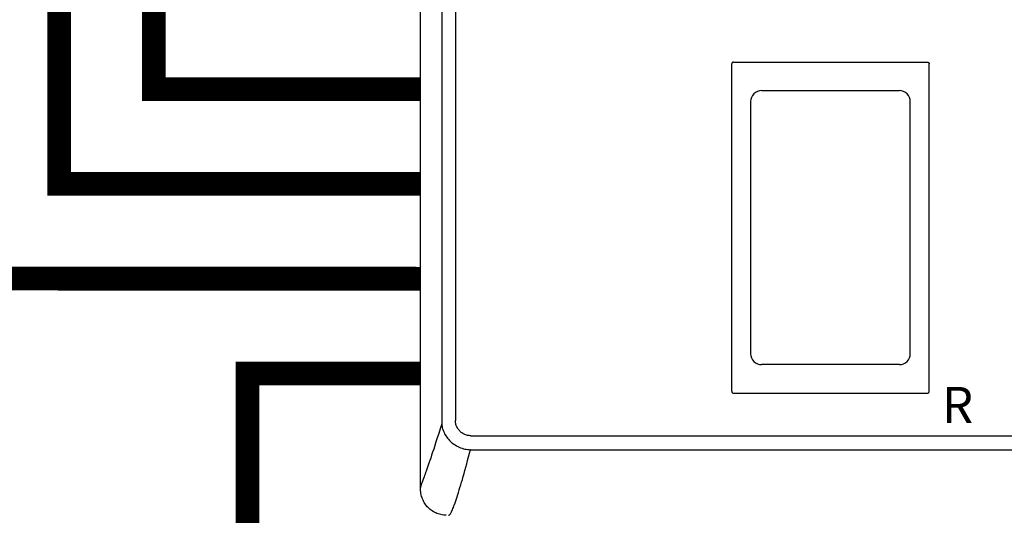
# Model space of a CAD drawing. Units: inches. Extents: x -164 to 94, y -35 to 143.
# Drawn here: x -80 to -59, y 34 to 45 of the extents above; entities that cross this region are included whole.
import ezdxf
from ezdxf.enums import TextEntityAlignment as Align

# ---------------------------------------------------------------- set-up
doc = ezdxf.new("R2010")
doc.units = ezdxf.units.IN
doc.header["$MEASUREMENT"] = 0
doc.linetypes.add('DASHED', pattern=[0.75, 0.5, -0.25])
doc.layers.add('menote', color=7, linetype='Continuous')
doc.styles.add('Navien', font='arial.ttf')

# ---------------------------------------------------------------- blocks, each defined once
blk = doc.blocks.new('NHB-H (55-80-110-150)')
at = {"linetype": 'Continuous'}
for p, q in [((-15.393, 2.131), (-15.393, 24.739)), ((-14.946, 23.324), (-14.946, 3.546)), ((-14.657, 23.324), (-14.657, 3.546)), ((-8.827, 4.159), (-8.827, 11.065)), ((-8.788, 11.105), (-4.698, 11.105)), ((-4.659, 4.159), (-4.659, 11.065)), ((-8.428, 10.272), (-8.428, 4.952)), ((-5.058, 4.952), (-5.058, 10.272)), ((-8.788, 4.119), (-4.698, 4.119)), ((-14.331, 3.221), (0.845, 3.221)), ((-14.331, 2.927), (-14.339, 2.927)), ((-14.331, 2.927), (0.853, 2.927))]:
    blk.add_line(p, q, dxfattribs=at)
for points in [[(-8.788, 11.105), (-8.793, 11.104), (-8.798, 11.103), (-8.803, 11.102), (-8.808, 11.099), (-8.812, 11.097), (-8.816, 11.093), (-8.819, 11.089), (-8.822, 11.085), (-8.824, 11.08), (-8.826, 11.076), (-8.827, 11.071), (-8.827, 11.065)], [(-4.698, 11.105), (-4.693, 11.104), (-4.688, 11.103), (-4.683, 11.102), (-4.679, 11.099), (-4.674, 11.097), (-4.67, 11.093), (-4.667, 11.089), (-4.664, 11.085), (-4.662, 11.08), (-4.66, 11.076), (-4.659, 11.071), (-4.659, 11.065)], [(-8.827, 4.159), (-8.826, 4.153), (-8.825, 4.147), (-8.823, 4.141), (-8.819, 4.136), (-8.815, 4.131), (-8.811, 4.127), (-8.805, 4.124), (-8.8, 4.122), (-8.794, 4.12), (-8.788, 4.12)], [(-4.698, 4.119), (-4.693, 4.12), (-4.688, 4.121), (-4.683, 4.122), (-4.679, 4.125), (-4.674, 4.127), (-4.67, 4.131), (-4.667, 4.135), (-4.664, 4.139), (-4.662, 4.144), (-4.66, 4.148), (-4.659, 4.153), (-4.659, 4.159)], [(-14.946, 3.546), (-14.946, 3.534), (-14.946, 3.521), (-14.946, 3.508), (-14.946, 3.496), (-14.946, 3.483), (-14.945, 3.47)], [(-14.331, 3.221), (-14.349, 3.222), (-14.367, 3.223), (-14.384, 3.225), (-14.402, 3.229), (-14.42, 3.233), (-14.437, 3.239), (-14.455, 3.245), (-14.472, 3.253), (-14.488, 3.261), (-14.504, 3.271), (-14.519, 3.281), (-14.534, 3.292), (-14.548, 3.303), (-14.561, 3.316), (-14.574, 3.329), (-14.585, 3.343), (-14.596, 3.358), (-14.607, 3.373), (-14.616, 3.389), (-14.625, 3.406), (-14.632, 3.423), (-14.639, 3.44), (-14.645, 3.458), (-14.649, 3.476), (-14.653, 3.494), (-14.655, 3.512), (-14.656, 3.529), (-14.657, 3.546)], [(-14.945, 3.47), (-14.979, 3.365), (-15.01, 3.267), (-15.039, 3.176), (-15.067, 3.092), (-15.092, 3.013), (-15.116, 2.94), (-15.139, 2.872), (-15.16, 2.809), (-15.179, 2.751), (-15.198, 2.696), (-15.215, 2.646), (-15.232, 2.599), (-15.247, 2.555), (-15.261, 2.514), (-15.275, 2.477), (-15.287, 2.443), (-15.298, 2.411), (-15.309, 2.381), (-15.319, 2.354)], [(-14.945, 3.47), (-14.943, 3.444), (-14.939, 3.418), (-14.934, 3.392), (-14.928, 3.366), (-14.919, 3.34), (-14.91, 3.315), (-14.898, 3.288), (-14.885, 3.262), (-14.872, 3.239), (-14.857, 3.216), (-14.841, 3.192), (-14.824, 3.169), (-14.805, 3.146), (-14.785, 3.124), (-14.763, 3.103), (-14.741, 3.082), (-14.717, 3.062), (-14.692, 3.044), (-14.665, 3.026), (-14.637, 3.009), (-14.608, 2.994), (-14.579, 2.98), (-14.549, 2.967), (-14.518, 2.957), (-14.488, 2.948), (-14.458, 2.941), (-14.427, 2.935), (-14.397, 2.931), (-14.368, 2.928), (-14.339, 2.927)], [(-14.801, 1.542), (-14.797, 1.543), (-14.794, 1.545), (-14.789, 1.548), (-14.783, 1.553), (-14.778, 1.559), (-14.771, 1.567), (-14.764, 1.577), (-14.757, 1.589), (-14.749, 1.603), (-14.74, 1.619), (-14.731, 1.638), (-14.721, 1.659), (-14.711, 1.683), (-14.7, 1.71), (-14.689, 1.74), (-14.677, 1.772), (-14.664, 1.808), (-14.651, 1.846), (-14.637, 1.888), (-14.623, 1.931), (-14.608, 1.978), (-14.593, 2.027), (-14.577, 2.077), (-14.561, 2.13), (-14.545, 2.185), (-14.528, 2.242), (-14.511, 2.301), (-14.493, 2.363), (-14.475, 2.426), (-14.457, 2.491), (-14.439, 2.559), (-14.419, 2.628), (-14.4, 2.7), (-14.38, 2.774), (-14.36, 2.85), (-14.339, 2.927)], [(-15.319, 2.354), (-15.345, 2.284), (-15.353, 2.264), (-15.359, 2.245), (-15.366, 2.228), (-15.371, 2.212), (-15.376, 2.197), (-15.381, 2.184), (-15.384, 2.172), (-15.387, 2.161), (-15.39, 2.152), (-15.391, 2.145), (-15.392, 2.139), (-15.393, 2.135), (-15.393, 2.132), (-15.393, 2.131)], [(-14.851, 1.542), (-14.871, 1.543), (-14.903, 1.546), (-14.934, 1.55), (-14.964, 1.556), (-14.993, 1.564), (-15.02, 1.573), (-15.047, 1.583), (-15.072, 1.594), (-15.097, 1.606), (-15.121, 1.619), (-15.145, 1.634), (-15.167, 1.649), (-15.189, 1.666), (-15.211, 1.684), (-15.231, 1.704), (-15.25, 1.724), (-15.268, 1.745), (-15.285, 1.767), (-15.301, 1.79), (-15.315, 1.813), (-15.328, 1.838), (-15.341, 1.862), (-15.352, 1.888), (-15.362, 1.915), (-15.371, 1.942), (-15.378, 1.971), (-15.384, 2), (-15.389, 2.031), (-15.391, 2.063), (-15.393, 2.097), (-15.393, 2.131)]]:
    blk.add_lwpolyline(points, dxfattribs=at)
for centre, radius, start, end in [((-8.198, 10.272), 0.23, 89.9963, 180), ((-6.743, 22534.558), 22524.056, 269.9962995, 270.0037006), ((-5.288, 10.272), 0.23, 0, 90.0037), ((-8.198, 4.952), 0.23, 180, 270.0037), ((-5.288, 4.952), 0.23, 269.9963, 0), ((-6.743, -22519.334), 22524.056, 89.9962994, 90.0037005)]:
    blk.add_arc(centre, radius, start, end, dxfattribs=at)
at = {"style": 'Navien'}
blk.add_text('R', height=0.762, dxfattribs=at).set_placement((-4.061, 3.871), align=Align.MIDDLE_CENTER)

msp = doc.modelspace()

# ---------------------------------------------------------------- linework, layer by layer
at = {"color": 2, "linetype": 'DASHED', "ltscale": 0.1, "const_width": 0.5}
for points in [[(-71.146, 41.365), (-78.774, 41.365), (-78.774, 78.929)], [(-76.774, 79.088), (-76.774, 43.365), (-71.146, 43.365)], [(-71.146, 39.364), (-82.774, 39.365)], [(-64.522, 8.997), (-74.796, 8.997), (-74.796, 37.365), (-71.146, 37.365)]]:
    msp.add_lwpolyline(points, dxfattribs=at)

# ---------------------------------------------------------------- block references
at = {"layer": 'menote', "rotation": 1e-05}
msp.add_blockref('NHB-H (55-80-110-150)', (-55.753, 32.829), dxfattribs=at)

doc.saveas('drawing.dxf')
